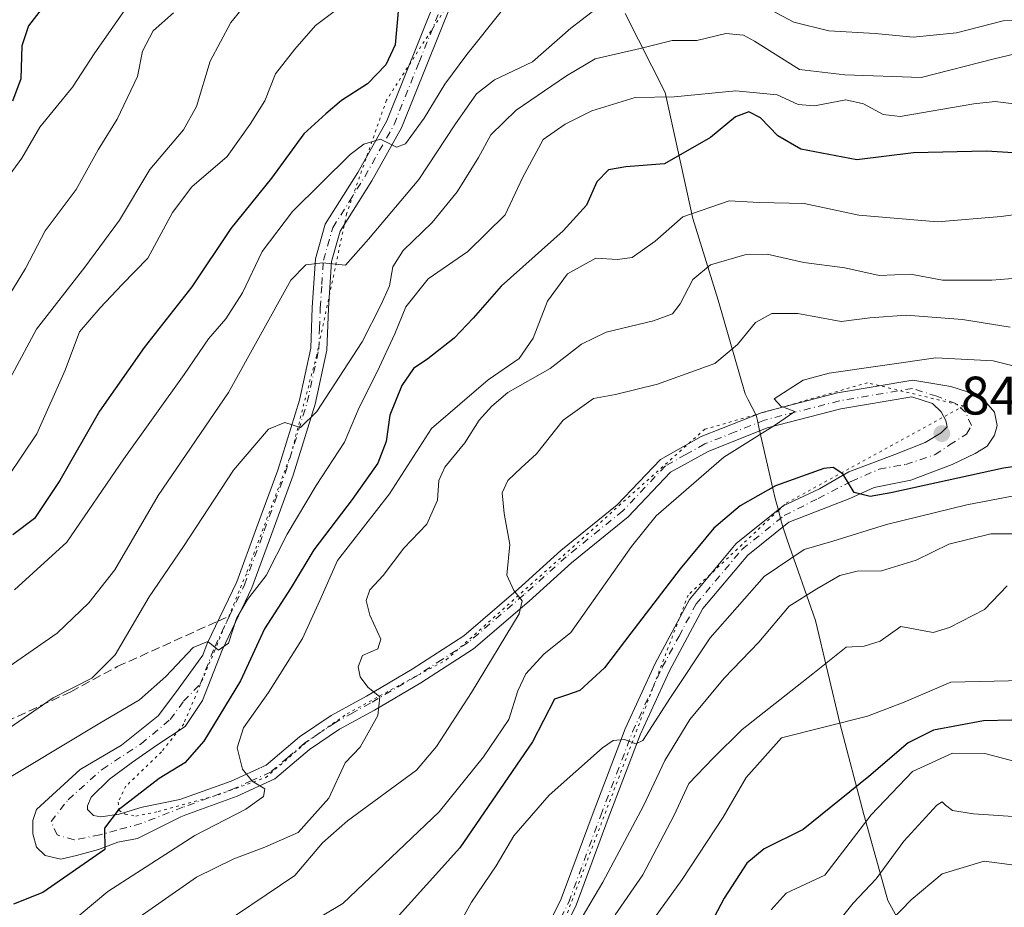
# Model space of a CAD drawing. Units: metres. Extents: x 576851 to 580293, y 4719605 to 4721957.
# Drawn here: x 577407 to 577589, y 4720254 to 4720418 of the extents above; entities that cross this region are included whole.
import ezdxf

# ---------------------------------------------------------------- set-up
doc = ezdxf.new("R2010")
doc.units = ezdxf.units.M
doc.header["$MEASUREMENT"] = 0
for name, pattern in [('DGN Style 3', [2.307223458686699, 1.648016756204785, -0.6592067024819142]), ('DGN Style 4', [2.6384748266838614, 1.318413404963828, -0.6592067024819142, 0.001648016756204785, -0.6592067024819142]), ('DGN Style 5', [1.1536117293433497, 0.4944050268614355, -0.6592067024819142])]:
    doc.linetypes.add(name, pattern=pattern)
for name, color, linetype, lineweight in [('Curva de nivel maestra', 30, 'Continuous', 30), ('Curva de nivel normal', 30, 'Continuous', 0), ('Entidad de ámbito territorial', 7, 'Continuous', 0), ('Entidad de ámbito territorial CxS', 92, 'Continuous', 0), ('Municipio', 91, 'Continuous', 13), ('Municipio CxS', 4, 'Continuous', 0), ('Pista no pavimentada Cxs', 111, 'Continuous', 0), ('Pista no pavimentada eje', 91, 'DGN Style 4', 0), ('Punto de cota en terreno', 7, 'Continuous', 0), ('Rótulo de punto de cota en terreno', 7, 'Continuous', 0), ('Senda', 7, 'DGN Style 3', 0), ('Senda no paivmentada conexión', 7, 'DGN Style 3', 0), ('Suelo desnudo CxS', 253, 'Continuous', 0), ('Vía pecuaria eje', 92, 'DGN Style 5', 0)]:
    doc.layers.add(name, color=color, linetype=linetype, lineweight=lineweight)
doc.styles.add('Style-Arial', font='txt')

# ---------------------------------------------------------------- blocks, each defined once
blk = doc.blocks.new('5PATER')
at = {"layer": 'Suelo desnudo CxS', "linetype": 'Continuous', "lineweight": 0}
h = blk.add_hatch(color=51, dxfattribs=at)
edge = h.paths.add_edge_path()
edge.add_ellipse((0, 0), major_axis=(-0.1095731443231308, -0.1110710700762829), ratio=0.9994222409660322, start_angle=0, end_angle=360)

msp = doc.modelspace()

# ---------------------------------------------------------------- linework, layer by layer
at = {"layer": 'Curva de nivel maestra', "color": 30, "linetype": 'Continuous', "lineweight": 30, "flags": 128}
for points, elevation in [([(577431.2400000002, 4720509.540100001), (577432.1699999999, 4720504.3301), (577433.5599999996, 4720497.110099999), (577436.5700000003, 4720485.970100001), (577437.4699999997, 4720479.360099999), (577439.8300000001, 4720473.700099999), (577441.0800000001, 4720469.800100001), (577442.2199999997, 4720466.5101), (577442.7599999999, 4720463.880100001), (577443.4199999999, 4720462.790100001), (577442.9000000004, 4720462.020099999), (577439.5899999999, 4720460.530099999), (577435.6399999997, 4720455.210100001), (577431.7000000002, 4720445.370100001), (577428.2800000003, 4720438.090100001), (577425.0099999999, 4720431.0601), (577421.2000000002, 4720426.8101), (577417.0700000003, 4720425.6501), (577413.8200000003, 4720424.1501), (577411.4100000003, 4720420.4801), (577408.4500000002, 4720416.670100001), (577407.2100000001, 4720413.0001), (577407.04, 4720406.880100001), (577405.5199999996, 4720402.7501)], 775), ([(577476.7699999996, 4720419.370100001), (577476.1799999997, 4720413.200099999), (577474.4800000004, 4720409.460100001), (577471.0999999996, 4720405.960100001), (577466.2699999996, 4720402.880100001), (577463.3700000001, 4720400.4001), (577459.2999999998, 4720396.7301), (577453.3700000001, 4720388.540100001), (577445.8600000005, 4720379.210100001), (577438.6100000005, 4720368.4301), (577429.8300000001, 4720357.2301), (577421.5700000003, 4720345.4801), (577414.2400000002, 4720332.620100001), (577409.5800000001, 4720325.6501), (577405.5800000001, 4720322.600099999)], 800), ([(577600.1699999999, 4720392.620100001), (577585.4100000003, 4720393.550100001), (577571.9299999997, 4720393.2301), (577561.4600000001, 4720391.9001), (577551.1500000004, 4720393.860099999), (577546.8799999999, 4720396.360099999), (577543.7000000002, 4720399.670100001), (577541.5, 4720400.8101), (577539.0599999996, 4720399.880100001), (577534.4400000004, 4720396.030099999), (577525.9500000002, 4720391.1801), (577518.8300000001, 4720390.600099999), (577515.6100000005, 4720390.0801), (577513.4699999997, 4720387.850099999), (577511.54, 4720383.530099999), (577507.2400000002, 4720378.8101), (577495.75, 4720368.5601), (577490.6100000005, 4720362.6801), (577487.0800000001, 4720358.9801), (577482.2400000002, 4720355.1601), (577479.5700000003, 4720353.3301), (577477.4299999997, 4720350.220100001), (577475.2100000001, 4720344.700099999), (577474.5199999996, 4720339.880100001), (577472.9699999997, 4720335.880100001), (577468.2800000003, 4720329.1601), (577461.1900000004, 4720319.860099999), (577457, 4720312.860099999), (577452.0700000003, 4720305.220100001), (577447.6100000005, 4720295.610099999), (577440.8799999999, 4720284.450099999), (577437.3600000005, 4720280.460100001), (577432.5899999999, 4720277.550100001), (577425.04, 4720271.7401), (577422.4800000004, 4720268.360099999), (577422.5599999996, 4720264.460100001), (577411.1100000005, 4720256.520099999), (577405.7300000004, 4720254.350099999)], 825), ([(577600.5599999996, 4720336.640100001), (577588.5599999996, 4720334.9001), (577567.7699999996, 4720330.340100001), (577563.9100000003, 4720329.710100001), (577560.9699999997, 4720330.420100001), (577558.8899999997, 4720333.890100001), (577557.1100000005, 4720335.050100001), (577555.3399999999, 4720334.860099999), (577546.4600000001, 4720331.640100001), (577539.9000000004, 4720327.9801), (577535.0599999996, 4720323.860099999), (577528.8300000001, 4720316.3201), (577519.7400000002, 4720304.450099999), (577514.8300000001, 4720298.0101), (577510.2999999998, 4720293.8101), (577507.8200000003, 4720292.9901), (577505.6299999999, 4720292.2401), (577501.5700000003, 4720284.3201), (577488.1100000005, 4720264.7301), (577469.0999999996, 4720243.630100001)], 850), ([(577669.3200000003, 4720234.5001), (577640.8799999999, 4720257.5101), (577621.4400000004, 4720272.540100001), (577602.8300000001, 4720283.9801), (577600.4900000002, 4720285.700099999), (577595.54, 4720286.7301), (577590.0700000003, 4720288.3301), (577584.8399999999, 4720288.2501), (577575.6200000001, 4720286.5101), (577570.9400000004, 4720284.1501), (577563.6900000004, 4720277.950099999), (577551.54, 4720268.140100001), (577544.3399999999, 4720264.540100001), (577541.1600000003, 4720261.9001), (577536.9400000004, 4720255.4801), (577531.3799999999, 4720244.790100001)], 875)]:
    msp.add_lwpolyline(points, dxfattribs=dict(at, elevation=elevation))
at = {"layer": 'Curva de nivel normal', "color": 30, "linetype": 'Continuous', "lineweight": 0, "flags": 128}
for points, elevation in [([(577449.29, 4720513.090100001), (577445.4600000001, 4720503.620100001), (577445.0899999999, 4720501.2401), (577445.9500000002, 4720495.8301), (577449.4199999999, 4720482.040100001), (577450.6200000001, 4720472.210100001), (577453.2400000002, 4720463.4101), (577453.2000000002, 4720454.7401), (577453.1399999997, 4720443.8301), (577453.0700000003, 4720438.540100001), (577454.1100000005, 4720435.700099999), (577453.5, 4720434.2601), (577449.5999999996, 4720432.460100001), (577443.2999999998, 4720430.140100001), (577436.0199999996, 4720426.6601), (577430.7999999998, 4720424.4101), (577427.0599999996, 4720420.770099999), (577420.7199999997, 4720411.720100001), (577416.5899999999, 4720405.370100001), (577410.5800000001, 4720397.960100001), (577407.25, 4720392.2401), (577403.9100000003, 4720387.690099999)], 780), ([(577468.5300000003, 4720422.110099999), (577461.5099999999, 4720416.770099999), (577457.6399999997, 4720412.360099999), (577454.1200000001, 4720407.800100001), (577452.1399999997, 4720402.8101), (577449.4400000004, 4720398.520099999), (577445.1500000004, 4720392.540100001), (577438.6299999999, 4720386.920100001), (577435.0499999998, 4720382.190099999), (577430.5, 4720373.7401), (577425.7699999996, 4720368.880100001), (577421.7100000001, 4720364.5601), (577417.8600000005, 4720360.120100001), (577415.2599999999, 4720353.040100001), (577410.0099999999, 4720341.270099999), (577404.5800000001, 4720333.190099999)], 795.0000000000001), ([(577512.5700000003, 4720419.280099999), (577508.6200000001, 4720416.2501), (577501.5700000003, 4720410.0601), (577494.5700000003, 4720406.710100001), (577491.2400000002, 4720404.130100001), (577487.2400000002, 4720398.360099999), (577480.5700000003, 4720388.290100001), (577471.2400000002, 4720377.2301), (577467.04, 4720372.4801), (577462.7699999996, 4720372.860099999), (577459.7000000002, 4720372.530099999), (577456.9000000004, 4720369.670100001), (577445.4400000004, 4720348.890100001), (577432.4100000003, 4720329.9001), (577424.4400000004, 4720316.110099999), (577419.6299999999, 4720310.050100001), (577413.79, 4720304.450099999), (577394.5800000001, 4720291.120100001)], 810), ([(577447.7199999997, 4720419.620100001), (577445.8300000001, 4720417.3301), (577442.0199999996, 4720410.1601), (577439.5199999996, 4720401.790100001), (577437.0800000001, 4720397.450099999), (577430.8600000005, 4720390.120100001), (577425.25, 4720380.780099999), (577418.8799999999, 4720372.0801), (577409.9199999999, 4720360.600099999), (577400.9100000003, 4720343.860099999)], 790), ([(577435.2400000002, 4720419.0801), (577431.4800000004, 4720415.7601), (577429.54, 4720412.020099999), (577428.5999999996, 4720407.3201), (577424.8300000001, 4720399.440099999), (577421.3600000005, 4720393.780099999), (577417.2699999996, 4720386.450099999), (577411.5199999996, 4720378.780099999), (577407.8899999997, 4720371.8301), (577402.0800000001, 4720362.3201)], 785), ([(577496, 4720419.640100001), (577489.4400000004, 4720411.4101), (577485.3700000001, 4720405.9101), (577481.5499999998, 4720399.610099999), (577478.1200000001, 4720394.9001), (577476.4500000002, 4720394.2601), (577473.4600000001, 4720395.7301), (577470.4100000003, 4720394.840100001), (577467.9000000004, 4720392.920100001), (577457.2400000002, 4720382.350099999), (577451.6200000001, 4720374.960100001), (577448.0099999999, 4720367.3101), (577444.9400000004, 4720362.550100001), (577441.7300000004, 4720358.850099999), (577437.2100000001, 4720352.220100001), (577426.0599999996, 4720336.670100001), (577415.5499999998, 4720321.2301), (577405.9100000003, 4720312.440099999)], 805.0000000000001), ([(577593.54, 4720417.860099999), (577588.4900000002, 4720417.620100001), (577579.8600000005, 4720415.380100001), (577571.8399999999, 4720414.620100001), (577564.8799999999, 4720415.2401), (577556.2999999998, 4720415.780099999), (577549.8399999999, 4720417.350099999), (577543.6500000004, 4720420.620100001)], 810), ([(577389.5800000001, 4720276.3201), (577413.0199999996, 4720292.4901), (577420.1399999997, 4720296.120100001), (577424.4600000001, 4720300.450099999), (577430.7400000002, 4720311.120100001), (577437.1299999999, 4720320.450099999), (577446.3499999996, 4720334.5601), (577452.8200000003, 4720342.120100001), (577455.8399999999, 4720343.360099999), (577458.7000000002, 4720342.420100001), (577461.7199999997, 4720345.390100001), (577470.1200000001, 4720358.290100001), (577473.5899999999, 4720365.1601), (577475.1600000003, 4720368.640100001), (577475.79, 4720372.170100001), (577477.6699999999, 4720375.130100001), (577483, 4720380.3201), (577487.6399999997, 4720386.030099999), (577491.5899999999, 4720392.340100001), (577493.8899999997, 4720396.540100001), (577498.5499999998, 4720401.120100001), (577507.8099999996, 4720407.470100001), (577513.1399999997, 4720410.5601), (577521.4299999997, 4720412.4801), (577527.3600000005, 4720413.9901), (577531.9000000004, 4720413.9801), (577537.2400000002, 4720415.270099999), (577540.5199999996, 4720414.940099999), (577542.5700000003, 4720413.880100001), (577550.9000000004, 4720408.600099999), (577559.2300000004, 4720407.640100001), (577573.3700000001, 4720407.1601), (577586.8200000003, 4720410.600099999), (577592.2199999997, 4720411.870100001)], 815), ([(577593.3700000001, 4720401.920100001), (577587.04, 4720402.6801), (577583.0800000001, 4720402.280099999), (577569.4400000004, 4720399.9101), (577566.2999999998, 4720400.300100001), (577562.7000000002, 4720402.2401), (577559.4199999999, 4720402.9801), (577553.6600000003, 4720401.870100001), (577550.6200000001, 4720402.170100001), (577546.75, 4720403.960100001), (577539.1100000005, 4720404.6601), (577527.7000000002, 4720403.5801), (577520.5, 4720403.440099999), (577512.5300000003, 4720400.960100001), (577507.5700000003, 4720398.540100001), (577503.5199999996, 4720395.6801), (577499.7100000001, 4720388.590100001), (577496.54, 4720381.780099999), (577489.6399999997, 4720374.9901), (577482.2800000003, 4720369.920100001), (577478.1900000004, 4720364.7301), (577476.1399999997, 4720359.780099999), (577472.8600000005, 4720352.720100001), (577469.5199999996, 4720346.130100001), (577466.8399999999, 4720339.7401), (577461.6200000001, 4720331.720100001), (577456.2400000002, 4720322.700099999), (577452.3499999996, 4720315.120100001), (577448.9000000004, 4720310.6601), (577446.8899999997, 4720307.170100001), (577445.4400000004, 4720302.5801), (577443.5700000003, 4720301.3101), (577441.5700000003, 4720302.9001), (577438.9000000004, 4720301.800100001), (577433.8499999996, 4720296.440099999), (577428.9600000001, 4720292.140100001), (577421.3399999999, 4720287.640100001), (577395.5800000001, 4720272.120100001)], 820), ([(577593.8899999997, 4720382.2301), (577588.1399999997, 4720381.440099999), (577576.3799999999, 4720380.450099999), (577561.8300000001, 4720381.720100001), (577551.7400000002, 4720383.8201), (577543.4000000004, 4720384.0601), (577537.8600000005, 4720384.3201), (577529.3300000001, 4720381.380100001), (577524.2100000001, 4720376.860099999), (577519.9800000004, 4720373.850099999), (577517.2400000002, 4720373.4901), (577513.2400000002, 4720373.720100001), (577508.0199999996, 4720370.870100001), (577504.3600000005, 4720365.8201), (577501.6799999997, 4720358.9801), (577499.1100000005, 4720355.200099999), (577493.3799999999, 4720351.270099999), (577482.9199999999, 4720342.2401), (577475.1500000004, 4720330.170100001), (577465.5499999998, 4720317.860099999), (577462.2999999998, 4720310.470100001), (577459.0899999999, 4720303.450099999), (577452.7999999998, 4720293.440099999), (577448.1900000004, 4720286.940099999), (577447.0099999999, 4720283.220100001), (577447.9699999997, 4720279.280099999), (577449.8099999996, 4720277.0801), (577452.1100000005, 4720275.630100001), (577451.9000000004, 4720274.2501), (577448.5899999999, 4720271.890100001), (577439.1900000004, 4720267.020099999), (577423.1399999997, 4720256.6801), (577412.9100000003, 4720248.130100001)], 830), ([(577595.6299999999, 4720370.390100001), (577586.4299999997, 4720369.700099999), (577577.3099999996, 4720369.690099999), (577571.3700000001, 4720370.780099999), (577565.5599999996, 4720370.5101), (577559.2300000004, 4720371.9801), (577551.6500000004, 4720372.940099999), (577544.9199999999, 4720374.4901), (577540.7800000003, 4720374.360099999), (577534.4500000002, 4720372.4901), (577531.1500000004, 4720369.780099999), (577528.8399999999, 4720365.280099999), (577527.4000000004, 4720363.460100001), (577523.9000000004, 4720362.190099999), (577515.1699999999, 4720360.0601), (577510.6399999997, 4720357.8301), (577504.8399999999, 4720353.360099999), (577497.0300000003, 4720348.9301), (577494.0800000001, 4720346.4001), (577491.7000000002, 4720343.8101), (577489.0800000001, 4720339.620100001), (577485.3799999999, 4720335.100099999), (577484.25, 4720332.620100001), (577483.9900000002, 4720329.030099999), (577482.0599999996, 4720324.5701), (577477.8099999996, 4720320.120100001), (577473.9500000002, 4720315.120100001), (577471.54, 4720312.450099999), (577470.8600000005, 4720310.450099999), (577471.5099999999, 4720307.780099999), (577473.54, 4720303.300100001), (577473, 4720301.540100001), (577470.1799999997, 4720300.300100001), (577469.3399999999, 4720298.2301), (577469.7100000001, 4720296.370100001), (577471.1699999999, 4720294.4801), (577473.3600000005, 4720292.6801), (577473.0099999999, 4720289.2301), (577469.7300000004, 4720283.360099999), (577466.9600000001, 4720280.450099999), (577463.9600000001, 4720273.950099999), (577458.2999999998, 4720267.620100001), (577452.1299999999, 4720264.890100001), (577446.4000000004, 4720262.700099999), (577439.5, 4720259.3101), (577425.5700000003, 4720249.600099999)], 835), ([(577589.79, 4720361.0101), (577581, 4720362.4101), (577570.5599999996, 4720363.2301), (577563.8899999997, 4720362.700099999), (577558.5599999996, 4720362.050100001), (577550.5700000003, 4720363.5101), (577545.7800000003, 4720363.520099999), (577542.7599999999, 4720361.850099999), (577539.4500000002, 4720357.8101), (577535.2400000002, 4720354.2501), (577529.9199999999, 4720352.390100001), (577524.6399999997, 4720350.470100001), (577516.9199999999, 4720348.5701), (577512.8099999996, 4720347.790100001), (577507.2400000002, 4720343.800100001), (577502.2699999996, 4720337.590100001), (577499.4500000002, 4720335.020099999), (577497.0099999999, 4720332.630100001), (577495.9800000004, 4720330.350099999), (577496.3200000003, 4720326.540100001), (577497.4000000004, 4720320.8101), (577496.8399999999, 4720315.130100001), (577498.0899999999, 4720312.290100001), (577499.6500000004, 4720310.420100001), (577499.1200000001, 4720308.030099999), (577490.29, 4720293.4901), (577483.8399999999, 4720283.460100001), (577480.1299999999, 4720279.120100001), (577467.3799999999, 4720269.7601), (577462.7599999999, 4720265.670100001), (577457.6399999997, 4720259.6601), (577441.5700000003, 4720248.780099999)], 840), ([(577596.9500000002, 4720352.1601), (577586.6299999999, 4720354.770099999), (577576.0800000001, 4720355.3301), (577556.3799999999, 4720352.4801), (577551.5700000003, 4720351.190099999), (577546.2199999997, 4720347.770099999), (577547.4100000003, 4720346.4001), (577550.0199999996, 4720345.420100001), (577546.4500000002, 4720342.920100001), (577536.9000000004, 4720336.9801), (577524.3899999997, 4720326.120100001), (577519.8700000001, 4720320.450099999), (577508.6200000001, 4720304.5601), (577503.6600000003, 4720300.540100001), (577500.2999999998, 4720296.890100001), (577498.8399999999, 4720293.780099999), (577497.2199999997, 4720288.450099999), (577492.54, 4720281.5801), (577484.2999999998, 4720271.380100001), (577466.5, 4720254.460100001), (577455.4000000004, 4720247.840100001)], 845), ([(577593.0800000001, 4720330.280099999), (577581.7800000003, 4720328.1601), (577566.9500000002, 4720324.4901), (577557.0199999996, 4720321.450099999), (577551.7199999997, 4720319.870100001), (577544.3600000005, 4720314.890100001), (577534.3600000005, 4720303.5601), (577527.0700000003, 4720292.550100001), (577521.9199999999, 4720284.5701), (577520.6299999999, 4720284.0001), (577518.5800000001, 4720284.790100001), (577516.4299999997, 4720284.590100001), (577514.4600000001, 4720283.2401), (577504.6500000004, 4720274.4801), (577498.1299999999, 4720266.960100001), (577494.8799999999, 4720261.4301), (577490.29, 4720254.7301), (577488.0199999996, 4720250.5801)], 855), ([(577590.2300000004, 4720322.800100001), (577586.2300000004, 4720322.770099999), (577578.4400000004, 4720320.890100001), (577572.4299999997, 4720317.9301), (577566.0499999998, 4720315.940099999), (577561.5099999999, 4720315.9001), (577558.3200000003, 4720315.100099999), (577554.0999999996, 4720312.630100001), (577548.9900000002, 4720309.450099999), (577543.3799999999, 4720302.780099999), (577536.9800000004, 4720296.120100001), (577530.5899999999, 4720288.4801), (577525.9800000004, 4720280.9001), (577522.0800000001, 4720272.5001), (577514.5300000003, 4720258.380100001), (577509.7400000002, 4720250.270099999)], 860), ([(577589.2599999999, 4720313.1601), (577585.0300000003, 4720308.790100001), (577578.5899999999, 4720305.5001), (577575.5899999999, 4720304.540100001), (577569.5899999999, 4720305.6601), (577565.79, 4720302.960100001), (577562.8099999996, 4720302.050100001), (577559.4800000004, 4720301.850099999), (577553.3200000003, 4720296.9101), (577540.2599999999, 4720286.640100001), (577534.9000000004, 4720281.3201), (577530.4400000004, 4720276.6601), (577527.7000000002, 4720270.790100001), (577521.9199999999, 4720259.790100001), (577516.8200000003, 4720252.350099999)], 865), ([(577661.04, 4720251.1601), (577656.1799999997, 4720255.940099999), (577650.9900000002, 4720259.850099999), (577647.0599999996, 4720264.6601), (577642.1900000004, 4720268.710100001), (577638.3899999997, 4720273.0001), (577632.1100000005, 4720279.3301), (577619.7000000002, 4720287.050100001), (577616.8200000003, 4720290.210100001), (577613.0599999996, 4720292.0801), (577602.0899999999, 4720293.9001), (577592.0999999996, 4720295.6801), (577578.7999999998, 4720295.390100001), (577570.2000000002, 4720291.690099999), (577563.4199999999, 4720289.0701), (577547.5700000003, 4720285.0601), (577541.0199999996, 4720277.780099999), (577536.7599999999, 4720270.450099999), (577529.2300000004, 4720258.9101), (577522.4800000004, 4720249.620100001)], 870), ([(577638.4299999997, 4720248.5601), (577621.5999999996, 4720262.0801), (577613.6500000004, 4720266.790100001), (577608.2699999996, 4720271.890100001), (577604.0599999996, 4720274.8301), (577599.8899999997, 4720276.4301), (577597.6200000001, 4720278.2601), (577593.9600000001, 4720279.860099999), (577585.1100000005, 4720282.1801), (577579.1399999997, 4720282.2301), (577571.7400000002, 4720278.880100001), (577564.1399999997, 4720270.8301), (577555.5599999996, 4720259.7301), (577548.4000000004, 4720256.380100001), (577545.6299999999, 4720253.270099999)], 880), ([(577663.7599999999, 4720214.890100001), (577609.6200000001, 4720260.9101), (577604.5, 4720264.7401), (577599, 4720267.050100001), (577591.2800000003, 4720270.4801), (577583.0199999996, 4720271.0701), (577579.1200000001, 4720271.6601), (577577.8200000003, 4720272.6601), (577577.2000000002, 4720273.270099999), (577576.2400000002, 4720272.670100001), (577570.1399999997, 4720265.960100001), (577565.04, 4720259.0001), (577560.79, 4720254.5001), (577556.5999999996, 4720249.290100001)], 885), ([(577609.6299999999, 4720252.350099999), (577606.5199999996, 4720254.470100001), (577602.1200000001, 4720258.200099999), (577598.9699999997, 4720259.300100001), (577594.4400000004, 4720259.5101), (577590.5899999999, 4720261.5601), (577584.9600000001, 4720262.300100001), (577577.2000000002, 4720259.940099999), (577571.5, 4720255.130100001), (577566.1100000005, 4720249.540100001)], 890)]:
    msp.add_lwpolyline(points, dxfattribs=dict(at, elevation=elevation))
at = {"layer": 'Entidad de ámbito territorial', "color": 7, "linetype": 'Continuous', "lineweight": 0, "flags": 128}
msp.add_lwpolyline([(577572.0240000003, 4720246.257000002), (577567.1870000019, 4720255.022999999), (577562.7320000011, 4720270.909000001), (577558.4040000013, 4720287.557000001), (577553.8240000014, 4720306.748000001), (577548.6169999999, 4720321.677999999), (577547.8410000015, 4720323.903000002), (577547.571000001, 4720324.930000002), (577546.8730000012, 4720327.574999998), (577546.4070000014, 4720329.340000002), (577545.9320000014, 4720331.147), (577543.4530000014, 4720342.187000001), (577543.1060000013, 4720343.73), (577542.8770000021, 4720344.746000002), (577541.4100000021, 4720347.584999999), (577540.841000001, 4720348.684000002), (577535.8780000003, 4720365.967000001), (577531.1690000017, 4720381.090999999), (577526.0780000013, 4720404.349000001), (577518.695000002, 4720418.959000003)], dxfattribs=at)
at = {"layer": 'Entidad de ámbito territorial CxS', "color": 92, "linetype": 'Continuous', "lineweight": 0, "flags": 128}
msp.add_lwpolyline([(577518.6949999993, 4720418.959000002), (577526.0780000007, 4720404.349000001), (577531.168999999, 4720381.091), (577535.8779999998, 4720365.967), (577540.8410000004, 4720348.684000001), (577541.4099999993, 4720347.585), (577542.8769999993, 4720344.746), (577543.1060000008, 4720343.730000001), (577543.4530000008, 4720342.187), (577545.9320000008, 4720331.147), (577546.4069999986, 4720329.340000001), (577546.8730000006, 4720327.574999998), (577547.5710000005, 4720324.930000001), (577547.841000001, 4720323.903000001), (577548.6169999993, 4720321.677999998), (577553.8240000008, 4720306.748000001), (577558.4040000008, 4720287.557), (577562.7320000005, 4720270.909), (577567.1869999992, 4720255.022999999), (577572.0239999997, 4720246.257)], dxfattribs=at)
at = {"layer": 'Municipio', "color": 91, "linetype": 'Continuous', "lineweight": 13, "flags": 128}
msp.add_lwpolyline([(577572.0240000003, 4720246.257000002), (577567.1870000019, 4720255.022999999), (577562.7320000011, 4720270.909000001), (577558.4040000013, 4720287.557000001), (577553.8240000014, 4720306.748000001), (577548.6169999999, 4720321.677999999), (577547.8410000015, 4720323.903000002), (577547.571000001, 4720324.930000002), (577546.8730000012, 4720327.574999998), (577546.4070000014, 4720329.340000002), (577545.9320000014, 4720331.147), (577543.4530000014, 4720342.187000001), (577543.1060000013, 4720343.73), (577542.8770000021, 4720344.746000002), (577541.4100000021, 4720347.584999999), (577540.841000001, 4720348.684000002), (577535.8780000003, 4720365.967000001), (577531.1690000017, 4720381.090999999), (577526.0780000013, 4720404.349000001), (577518.695000002, 4720418.959000003)], dxfattribs=at)
msp.add_lwpolyline([(577572.0240000003, 4720246.257000002), (577567.1870000019, 4720255.022999999), (577562.7320000011, 4720270.909000001), (577558.4040000013, 4720287.557000001), (577553.8240000014, 4720306.748000001), (577548.6169999999, 4720321.677999999), (577547.8410000015, 4720323.903000002), (577547.571000001, 4720324.930000002), (577546.8730000012, 4720327.574999998), (577546.4070000014, 4720329.340000002), (577545.9320000014, 4720331.147), (577543.4530000014, 4720342.187000001), (577543.1060000013, 4720343.73), (577542.8770000021, 4720344.746000002), (577541.4100000021, 4720347.584999999), (577540.841000001, 4720348.684000002), (577535.8780000003, 4720365.967000001), (577531.1690000017, 4720381.090999999), (577526.0780000013, 4720404.349000001), (577518.695000002, 4720418.959000003)], dxfattribs=at)
at = {"layer": 'Municipio CxS', "color": 4, "linetype": 'Continuous', "lineweight": 0, "flags": 128}
for points in [[(577572.0239999997, 4720246.257), (577567.1869999992, 4720255.022999999), (577562.7320000005, 4720270.909), (577558.4040000008, 4720287.557), (577553.8240000008, 4720306.748000001), (577548.6169999993, 4720321.677999998), (577547.841000001, 4720323.903000001), (577547.5710000005, 4720324.930000001), (577546.8730000006, 4720327.574999998), (577546.4069999986, 4720329.340000001), (577545.9320000008, 4720331.147), (577543.4530000008, 4720342.187), (577543.1060000008, 4720343.730000001), (577542.8769999993, 4720344.746), (577541.4099999993, 4720347.585), (577540.8410000004, 4720348.684000001), (577535.8779999998, 4720365.967), (577531.168999999, 4720381.091), (577526.0780000007, 4720404.349000001), (577518.6949999993, 4720418.959000002)], [(577518.6949999993, 4720418.959000002), (577526.0780000007, 4720404.349000001), (577531.168999999, 4720381.091), (577535.8779999998, 4720365.967), (577540.8410000004, 4720348.684000001), (577541.4099999993, 4720347.585), (577542.8769999993, 4720344.746), (577543.1060000008, 4720343.730000001), (577543.4530000008, 4720342.187), (577545.9320000008, 4720331.147), (577546.4069999986, 4720329.340000001), (577546.8730000006, 4720327.574999998), (577547.5710000005, 4720324.930000001), (577547.841000001, 4720323.903000001), (577548.6169999993, 4720321.677999998), (577553.8240000008, 4720306.748000001), (577558.4040000008, 4720287.557), (577562.7320000005, 4720270.909), (577567.1869999992, 4720255.022999999), (577572.0239999997, 4720246.257)]]:
    msp.add_lwpolyline(points, dxfattribs=at)
at = {"layer": 'Pista no pavimentada Cxs', "color": 111, "linetype": 'Continuous', "lineweight": 0}
for points in [[(577496.8201000001, 4720235.020099999, 865.7511999999989), (577506.8800999997, 4720255.3201, 861.9456000000064), (577512.7500999998, 4720271.2401, 858.6500999999989), (577518.6601, 4720286.780099999, 856.371499999994), (577524.2001, 4720298.8201, 855.2960000000021), (577530.5401, 4720310.6801, 853.047200000001), (577539.2001, 4720320.9801, 853.1168999999937), (577547.8657000001, 4720327.954700001, 851.8236000000034), (577554.5723000001, 4720331.136499999, 851.7033999999985), (577559.9619000005, 4720334.2805, 851.2171999999991), (577568.4952999996, 4720337.424500001, 849.7627999999969), (577574.1095000004, 4720339.670100001, 848.922900000005), (577577.0289000003, 4720341.466700001, 847.7912000000069), (577578.1517000003, 4720342.589500001, 847.403999999995), (577577.9272999996, 4720343.712300001, 847.2584999999963), (577577.0201000003, 4720345.370100001, 847.1925000000047), (577575.4401000004, 4720346.9001, 847.2848999999987), (577571.6201, 4720348.120100001, 847.8469999999943), (577558.5401, 4720345.890100001, 848.5476999999955), (577544.8800999997, 4720342.380100001, 847.4293000000034), (577534.0201000003, 4720338.040100001, 846.8138000000035), (577527.0601000004, 4720334.1601, 844.6897000000026), (577519.2500999998, 4720325.9301, 846.648199999996), (577508.7701000003, 4720317.4101, 843.7393000000012), (577500.9301000005, 4720310.370100001, 846.6392000000051), (577490.6501000002, 4720301.550100001, 842.3834000000062), (577480.9401000004, 4720295.2401, 839.6128000000026), (577472.3501000004, 4720290.200099999, 837.6402999999991), (577465.9301000005, 4720286.6601, 835.3598000000056), (577460.3501000004, 4720282.9001, 832.8365999999951), (577453.9801000003, 4720277.4801, 831.3269), (577447.0401, 4720274.3201, 831.2574000000022), (577437.5100999996, 4720270.850099999, 831.1346999999951), (577436.6341000004, 4720270.507300001, 831.1690999999992), (577428.5903000003, 4720266.461300001, 830.735799999995), (577424.9972999999, 4720265.787699999, 828.7869000000064), (577421.4040999999, 4720264.440300001, 826.7005000000064), (577417.3618999999, 4720263.317500001, 824.6499999999943), (577414.4426999995, 4720262.6437, 824.522299999997), (577411.5232999995, 4720263.317500001, 824.4741000000067), (577409.9512999998, 4720264.8893, 825.1267999999982), (577409.2774999999, 4720267.3597, 826.3500000000058), (577409.2774999999, 4720269.8299, 826.141499999998), (577409.9512999998, 4720271.8509, 825.5002999999998), (577418.0356999999, 4720279.261700001, 822.9581000000035), (577425.6709000003, 4720283.752900001, 822.7045000000071), (577432.4079, 4720289.1425, 823.178899999999), (577435.7764999997, 4720293.6339, 823.2443000000059), (577440.6416999997, 4720300.360300001, 822.6989999999934), (577441.4901000002, 4720302.520099999, 821.7088999999978), (577446.9700999996, 4720313.950099999, 821.1658000000026), (577450.6001000004, 4720323.880100001, 820.0492999999989), (577454.5201000003, 4720334.590100001, 818.2581999999966), (577458.5100999996, 4720347.520099999, 816.363599999997), (577460.5900999998, 4720357.120100001, 813.3117000000058), (577460.8701, 4720364.600099999, 812.178), (577461.4501, 4720373.620100001, 810.4933000000019), (577463.2901, 4720380.0001, 810.303899999999), (577469.3000999996, 4720389.550100001, 808.9113999999972), (577474.6501000002, 4720399.110099999, 807.2094999999972), (577483.8300999999, 4720422.040100001, 802.7795999999945)], [(577496.8201000001, 4720235.020099999, 865.7511999999989), (577506.8800999997, 4720255.3201, 861.9456000000064), (577512.7500999998, 4720271.2401, 858.6500999999989), (577518.6601, 4720286.780099999, 856.371499999994), (577524.2001, 4720298.8201, 855.2960000000021), (577530.5401, 4720310.6801, 853.047200000001), (577539.2001, 4720320.9801, 853.1168999999937), (577547.8657000001, 4720327.954700001, 851.8236000000034), (577554.5723000001, 4720331.136499999, 851.7033999999985), (577559.9619000005, 4720334.2805, 851.2171999999991), (577568.4952999996, 4720337.424500001, 849.7627999999969), (577574.1095000004, 4720339.670100001, 848.922900000005), (577577.0289000003, 4720341.466700001, 847.7912000000069), (577578.1517000003, 4720342.589500001, 847.403999999995), (577577.9272999996, 4720343.712300001, 847.2584999999963), (577577.0201000003, 4720345.370100001, 847.1925000000047), (577575.4401000004, 4720346.9001, 847.2848999999987), (577571.6201, 4720348.120100001, 847.8469999999943), (577558.5401, 4720345.890100001, 848.5476999999955), (577544.8800999997, 4720342.380100001, 847.4293000000034), (577534.0201000003, 4720338.040100001, 846.8138000000035), (577527.0601000004, 4720334.1601, 844.6897000000026), (577519.2500999998, 4720325.9301, 846.648199999996), (577508.7701000003, 4720317.4101, 843.7393000000012), (577500.9301000005, 4720310.370100001, 846.6392000000051), (577490.6501000002, 4720301.550100001, 842.3834000000062), (577480.9401000004, 4720295.2401, 839.6128000000026), (577472.3501000004, 4720290.200099999, 837.6402999999991), (577465.9301000005, 4720286.6601, 835.3598000000056), (577460.3501000004, 4720282.9001, 832.8365999999951), (577453.9801000003, 4720277.4801, 831.3269), (577447.0401, 4720274.3201, 831.2574000000022), (577437.5100999996, 4720270.850099999, 831.1346999999951), (577436.6341000004, 4720270.507300001, 831.1690999999992), (577428.5903000003, 4720266.461300001, 830.735799999995), (577424.9972999999, 4720265.787699999, 828.7869000000064), (577421.4040999999, 4720264.440300001, 826.7005000000064), (577417.3618999999, 4720263.317500001, 824.6499999999943), (577414.4426999995, 4720262.6437, 824.522299999997), (577411.5232999995, 4720263.317500001, 824.4741000000067), (577409.9512999998, 4720264.8893, 825.1267999999982), (577409.2774999999, 4720267.3597, 826.3500000000058), (577409.2774999999, 4720269.8299, 826.141499999998), (577409.9512999998, 4720271.8509, 825.5002999999998), (577418.0356999999, 4720279.261700001, 822.9581000000035), (577425.6709000003, 4720283.752900001, 822.7045000000071), (577432.4079, 4720289.1425, 823.178899999999), (577435.7764999997, 4720293.6339, 823.2443000000059), (577440.6416999997, 4720300.360300001, 822.6989999999934), (577441.4901000002, 4720302.520099999, 821.7088999999978), (577446.9700999996, 4720313.950099999, 821.1658000000026), (577450.6001000004, 4720323.880100001, 820.0492999999989), (577454.5201000003, 4720334.590100001, 818.2581999999966), (577458.5100999996, 4720347.520099999, 816.363599999997), (577460.5900999998, 4720357.120100001, 813.3117000000058), (577460.8701, 4720364.600099999, 812.178), (577461.4501, 4720373.620100001, 810.4933000000019), (577463.2901, 4720380.0001, 810.303899999999), (577469.3000999996, 4720389.550100001, 808.9113999999972), (577474.6501000002, 4720399.110099999, 807.2094999999972), (577483.8300999999, 4720422.040100001, 802.7795999999945)], [(577486.5701000001, 4720420.8101, 802.539300000004), (577477.3601000002, 4720397.8201, 806.8396999999969), (577471.8800999997, 4720388.020099999, 809.0212999999932), (577466.0601000004, 4720378.7601, 810.0161999999983), (577464.4301000005, 4720373.100099999, 810.3310999999959), (577463.8601000002, 4720364.440099999, 811.6707000000025), (577463.5800999999, 4720356.7501, 814.0368000000017), (577461.4101, 4720346.7501, 818.9504000000015), (577457.3601000002, 4720333.630100001, 820.6708000000073), (577453.4101, 4720322.850099999, 822.1784000000043), (577449.7301000003, 4720312.790100001, 824.4550000000019), (577444.2500999998, 4720301.3201, 823.6906000000017), (577440.5800999999, 4720291.9901, 824.6995000000024), (577437.4151, 4720287.170100001, 823.5518000000012), (577432.1832999997, 4720283.752900001, 822.7430000000023), (577427.6920999996, 4720280.609099999, 823.0564000000013), (577423.4253000002, 4720277.465100001, 823.4372000000003), (577420.0566999996, 4720274.096700001, 823.9440999999933), (577419.3831000002, 4720272.524700001, 824.1113000000041), (577419.3831000002, 4720271.8509, 824.1891999999935), (577420.5059000002, 4720270.7281, 824.496499999994), (577421.8532999996, 4720270.503500001, 824.7412999999942), (577425.2219000002, 4720270.9527, 825.5574999999953), (577429.4885, 4720272.300100001, 826.3304000000062), (577436.4501, 4720273.6601, 828.8733999999968), (577445.9101, 4720277.100099999, 830.9257999999973), (577452.3601000002, 4720280.030099999, 833.1252999999998), (577458.5301000001, 4720285.300100001, 832.9573999999994), (577464.3701, 4720289.220100001, 835.3706999999995), (577470.8701, 4720292.8101, 836.4106000000029), (577479.3601000002, 4720297.790100001, 837.0617000000058), (577488.8501000004, 4720303.950099999, 840.241399999999), (577498.9501, 4720312.620100001, 846.9309000000068), (577506.8201000001, 4720319.690099999, 843.1411999999982), (577517.2100999998, 4720328.140100001, 844.6521999999969), (577525.2001, 4720336.5601, 845.4777000000032), (577532.7200999996, 4720340.7601, 846.1190999999964), (577543.9501, 4720345.2401, 846.3359000000056), (577557.9101, 4720348.8301, 846.810500000007), (577571.8300999999, 4720351.200099999, 847.4622999999993), (577578.8255000003, 4720350.0001, 846.7621999999974), (577581.7449000003, 4720349.1019, 846.8543000000063), (577585.3378999997, 4720347.080700001, 847.0715999999958), (577586.9099000003, 4720345.284299999, 847.2010000000009), (577587.3591, 4720342.814099999, 847.3417999999948), (577586.9099000003, 4720341.0175, 847.7234000000027), (577585.5625, 4720338.996300001, 848.0727999999945), (577583.3169, 4720337.6489, 848.0081999999967), (577579.0500999996, 4720335.627900001, 849.135500000004), (577571.4146999996, 4720332.708500001, 849.4388999999937), (577564.6776999999, 4720331.361099999, 850.1769999999962), (577560.1864999998, 4720329.340100001, 850.8754000000046), (577548.9171000002, 4720324.9539, 852.5619000000006), (577541.3101000004, 4720318.8301, 854.3723000000028), (577533.0401, 4720308.9901, 854.8601999999955), (577526.8800999997, 4720297.4901, 856.5736000000034), (577521.4200999998, 4720285.620100001, 856.4544000000025), (577515.5601000004, 4720270.190099999, 859.931700000001), (577509.6401000004, 4720254.130100001, 863.7345999999961), (577499.4700999996, 4720233.620100001, 866.5804000000062)], [(577486.5701000001, 4720420.8101, 802.539300000004), (577477.3601000002, 4720397.8201, 806.8396999999969), (577471.8800999997, 4720388.020099999, 809.0212999999932), (577466.0601000004, 4720378.7601, 810.0161999999983), (577464.4301000005, 4720373.100099999, 810.3310999999959), (577463.8601000002, 4720364.440099999, 811.6707000000025), (577463.5800999999, 4720356.7501, 814.0368000000017), (577461.4101, 4720346.7501, 818.9504000000015), (577457.3601000002, 4720333.630100001, 820.6708000000073), (577453.4101, 4720322.850099999, 822.1784000000043), (577449.7301000003, 4720312.790100001, 824.4550000000019), (577444.2500999998, 4720301.3201, 823.6906000000017), (577440.5800999999, 4720291.9901, 824.6995000000024), (577437.4151, 4720287.170100001, 823.5518000000012), (577432.1832999997, 4720283.752900001, 822.7430000000023), (577427.6920999996, 4720280.609099999, 823.0564000000013), (577423.4253000002, 4720277.465100001, 823.4372000000003), (577420.0566999996, 4720274.096700001, 823.9440999999933), (577419.3831000002, 4720272.524700001, 824.1113000000041), (577419.3831000002, 4720271.8509, 824.1891999999935), (577420.5059000002, 4720270.7281, 824.496499999994), (577421.8532999996, 4720270.503500001, 824.7412999999942), (577425.2219000002, 4720270.9527, 825.5574999999953), (577429.4885, 4720272.300100001, 826.3304000000062), (577436.4501, 4720273.6601, 828.8733999999968), (577445.9101, 4720277.100099999, 830.9257999999973), (577452.3601000002, 4720280.030099999, 833.1252999999998), (577458.5301000001, 4720285.300100001, 832.9573999999994), (577464.3701, 4720289.220100001, 835.3706999999995), (577470.8701, 4720292.8101, 836.4106000000029), (577479.3601000002, 4720297.790100001, 837.0617000000058), (577488.8501000004, 4720303.950099999, 840.241399999999), (577498.9501, 4720312.620100001, 846.9309000000068), (577506.8201000001, 4720319.690099999, 843.1411999999982), (577517.2100999998, 4720328.140100001, 844.6521999999969), (577525.2001, 4720336.5601, 845.4777000000032), (577532.7200999996, 4720340.7601, 846.1190999999964), (577543.9501, 4720345.2401, 846.3359000000056), (577557.9101, 4720348.8301, 846.810500000007), (577571.8300999999, 4720351.200099999, 847.4622999999993), (577578.8255000003, 4720350.0001, 846.7621999999974), (577581.7449000003, 4720349.1019, 846.8543000000063), (577585.3378999997, 4720347.080700001, 847.0715999999958), (577586.9099000003, 4720345.284299999, 847.2010000000009), (577587.3591, 4720342.814099999, 847.3417999999948), (577586.9099000003, 4720341.0175, 847.7234000000027), (577585.5625, 4720338.996300001, 848.0727999999945), (577583.3169, 4720337.6489, 848.0081999999967), (577579.0500999996, 4720335.627900001, 849.135500000004), (577571.4146999996, 4720332.708500001, 849.4388999999937), (577564.6776999999, 4720331.361099999, 850.1769999999962), (577560.1864999998, 4720329.340100001, 850.8754000000046), (577548.9171000002, 4720324.9539, 852.5619000000006), (577541.3101000004, 4720318.8301, 854.3723000000028), (577533.0401, 4720308.9901, 854.8601999999955), (577526.8800999997, 4720297.4901, 856.5736000000034), (577521.4200999998, 4720285.620100001, 856.4544000000025), (577515.5601000004, 4720270.190099999, 859.931700000001), (577509.6401000004, 4720254.130100001, 863.7345999999961), (577499.4700999996, 4720233.620100001, 866.5804000000062)]]:
    msp.add_polyline3d(points, dxfattribs=at)
at = {"layer": 'Pista no pavimentada eje', "color": 91, "linetype": 'DGN Style 4', "lineweight": 0}
for points in [[(577445.6101000002, 4720307.6351, 824.413400000005), (577448.3501000004, 4720313.370100001, 822.2701999999991), (577452.0050999997, 4720323.3651, 820.511599999998), (577453.9650999998, 4720328.720100001, 820.5880999999936), (577455.9401000004, 4720334.110099999, 819.3754000000046), (577459.9600999998, 4720347.1351, 817.5939000000071), (577462.0850999998, 4720356.9351, 813.2010000000009), (577462.2251000004, 4720360.780099999, 812.3246000000072), (577462.3651000002, 4720364.520099999, 811.6676000000007), (577462.6501000002, 4720368.850099999, 810.9363000000012), (577462.9401000004, 4720373.360099999, 810.2173999999941), (577464.6750999996, 4720379.380100001, 810.1012999999948), (577467.6801000005, 4720384.155099999, 809.7302999999956), (577470.5900999998, 4720388.7851, 808.9277000000002), (577476.0050999997, 4720398.465100001, 806.9645000000019), (577480.6101000002, 4720409.960100001, 804.3583000000073), (577485.2001, 4720421.425100001, 802.5334000000004)], [(577503.1750999996, 4720244.470100001, 862.837400000004), (577508.2600999996, 4720254.725099999, 862.4339000000037), (577514.1551000001, 4720270.715100001, 859.1906000000017), (577517.0850999998, 4720278.4301, 856.609899999996), (577520.0401, 4720286.200099999, 856.3059999999969), (577525.5401, 4720298.155099999, 855.8172000000051), (577528.6201, 4720303.905099999, 854.3830000000017), (577531.7901, 4720309.835100001, 853.7021999999997), (577540.2550999997, 4720319.905099999, 853.5608999999969), (577548.0377000002, 4720326.169299999, 852.1138000000066), (577554.3476999998, 4720329.340100001, 851.3473999999987), (577560.4108999996, 4720332.483899999, 850.3613000000041), (577565.5761000002, 4720334.729699999, 850.0963000000047), (577570.5164999999, 4720335.627900001, 849.370299999995), (577575.9061000004, 4720337.424500001, 848.370299999995), (577578.6009000001, 4720339.220899999, 847.8322000000045), (577581.7449000003, 4720341.2421, 847.4860000000045), (577582.6431, 4720342.814099999, 847.3004999999977), (577581.5203, 4720345.284299999, 847.1174000000028), (577579.7237, 4720346.8563, 846.9146000000038), (577576.2301000003, 4720348.225099999, 846.9507000000013), (577571.7251000004, 4720349.6601, 847.6503999999987), (577558.2251000004, 4720347.360099999, 846.8748999999953), (577544.4151, 4720343.8101, 846.773199999996), (577538.9851000002, 4720341.640100001, 846.5626000000049), (577533.3701, 4720339.4001, 846.2988000000041), (577529.8901000004, 4720337.460100001, 845.6643000000041), (577526.1300999997, 4720335.360099999, 845.0377000000008), (577518.2301000003, 4720327.0351, 845.3925000000017), (577507.7950999998, 4720318.550100001, 842.9281000000047), (577499.9401000004, 4720311.495100001, 846.4737000000023), (577489.7500999998, 4720302.7501, 840.8923000000068), (577484.8951000003, 4720299.595100001, 839.4628999999987), (577480.1501000002, 4720296.515100001, 838.0936999999976), (577471.6101000002, 4720291.505100001, 836.7461999999941), (577468.4001000002, 4720289.735099999, 836.8040000000037), (577465.1501000002, 4720287.940099999, 834.8891000000004), (577462.3601000002, 4720286.0601, 833.3435000000028), (577459.4401000004, 4720284.100099999, 832.8564000000042), (577456.3551000003, 4720281.465100001, 832.6569000000018), (577453.1700999998, 4720278.755100001, 832.075800000006), (577449.7001, 4720277.175100001, 831.0996000000015), (577446.4751000004, 4720275.710100001, 831.0426000000007), (577441.7100999998, 4720273.975099999, 830.0197000000044), (577436.9801000003, 4720272.255100001, 829.1621000000015), (577429.2701000003, 4720269.2401, 828.2792000000045), (577424.7726999996, 4720268.033299999, 826.3316000000051), (577421.6287000002, 4720267.1351, 825.3052000000025), (577416.9128999999, 4720266.2367, 824.4137000000047), (577413.7688999996, 4720267.1351, 824.2470999999932), (577412.6460999995, 4720269.6053, 824.0737999999984), (577415.7901, 4720273.647500001, 823.7403999999952), (577422.0778999999, 4720279.261700001, 823.1423000000068), (577429.2641000003, 4720283.977499999, 822.6747000000032), (577434.6536999998, 4720288.468900001, 822.8849999999949), (577437.1239, 4720291.837300001, 822.1110000000045), (577440.1574999997, 4720295.0175, 823.7323000000034), (577442.8701, 4720301.920100001, 821.771200000003), (577445.6101000002, 4720307.6351, 824.413400000005)]]:
    msp.add_polyline3d(points, dxfattribs=at)
at = {"layer": 'Senda', "color": 7, "linetype": 'DGN Style 3', "lineweight": 0}
msp.add_polyline3d([(577234.6947999997, 4720296.077600001, 809.0130000000064), (577246.0487000003, 4720294.205, 810.4793000000063), (577262.733, 4720293.069300001, 811.1123999999982), (577286.7553000003, 4720291.337900001, 810.3696999999956), (577306.1562999999, 4720285.579299999, 812.9872999999934), (577330.9167999999, 4720277.215100001, 816.665399999998), (577356.9175000004, 4720277.505100001, 816.2361999999994), (577376.2741, 4720275.733100001, 818.8956999999937), (577386.1887999997, 4720283.806500001, 819.2084000000032), (577400.1541999998, 4720286.113399999, 821.3928000000016), (577416.2736000001, 4720293.614600001, 821.3264999999956), (577424.8726000004, 4720298.2448, 823.7694000000047), (577443.4800000004, 4720306.670600001, 822.6160999999993)], dxfattribs=at)
at = {"layer": 'Senda no paivmentada conexión', "color": 7, "linetype": 'DGN Style 3', "lineweight": 0, "extrusion": (-0.5551574859401637, -0.2513728906690311, 0.7928504497326669), "elevation": -1506476.99171753, "flags": 128}
msp.add_lwpolyline([(-4061854.195773006, 1961276.186443299), (-4061854.195773006, 1961279.13565905)], dxfattribs=at)
at = {"layer": 'Vía pecuaria eje', "color": 92, "linetype": 'DGN Style 5', "lineweight": 0}
for points in [[(577502.3923000004, 4720446.850299999, 798.6560000000028), (577497.8090000004, 4720439.032099999, 798.451199999996), (577474.5843000002, 4720402.938100001, 806.5960000000051), (577467.2331999998, 4720381.967300001, 809.6935999999987), (577461.6966000004, 4720355.7643, 813.6624000000012), (577459.0552000003, 4720345.738399999, 817.4839000000065), (577457.0713999998, 4720337.8062, 817.5574999999953), (577448.7106999997, 4720315.4266, 821.4195000000037), (577442.8881999999, 4720301.2707, 822.0619000000006), (577437.1335000005, 4720287.653200001, 823.1938999999985), (577433.023, 4720282.488, 823.3779000000069), (577426.4463999998, 4720276.149, 824.0304000000033), (577425.0372000001, 4720273.214199999, 824.7841999999946), (577425.1545000002, 4720271.688100001, 825.2900999999983), (577426.3289000001, 4720270.9838, 825.8589999999967), (577428.3254000006, 4720270.6316, 826.8282000000036), (577432.4357000003, 4720271.453199999, 828.3371000000043), (577443.5155999997, 4720274.561899999, 830.468399999998), (577452.3125999998, 4720277.759400001, 831.2685999999959), (577459.9100000003, 4720284.3544, 832.9551999999967), (577467.3076, 4720289.5505, 836.4135999999999), (577485.7012999998, 4720299.5429, 839.9000999999989), (577533.3793000003, 4720342.128699999, 846.158899999995), (577542.8519000001, 4720344.835000001, 846.298299999995)], [(577546.9946999997, 4720327.1141, 852.1027000000032), (577548.4287999999, 4720328.459600001, 851.9046999999991), (577581.2176000001, 4720346.421200001, 847.0149999999995), (577563.4316999996, 4720350.714600001, 848.0181000000011), (577542.8519000001, 4720344.835000001, 846.298299999995)], [(577546.9946999997, 4720327.1141, 852.1027000000032), (577530.3124000002, 4720311.463199999, 852.7565999999933), (577507.8465, 4720252.3565, 862.7097000000067)]]:
    msp.add_polyline3d(points, dxfattribs=at)

# ---------------------------------------------------------------- block references
at = {"layer": 'Punto de cota en terreno', "color": 7, "linetype": 'Continuous', "lineweight": 0, "xscale": 10, "yscale": 10, "zscale": 10}
msp.add_blockref('5PATER', (577577.1699999999, 4720341.32, 847.5800000000017), dxfattribs=at)

# ---------------------------------------------------------------- texts
at = {"layer": 'Rótulo de punto de cota en terreno', "color": 7, "linetype": 'Continuous', "lineweight": 0, "style": 'Style-Arial'}
msp.add_text('847,58', height=7.000000000000002, dxfattribs=at).set_placement((577580.6978000002, 4720344.847800001))

doc.saveas('drawing.dxf')
